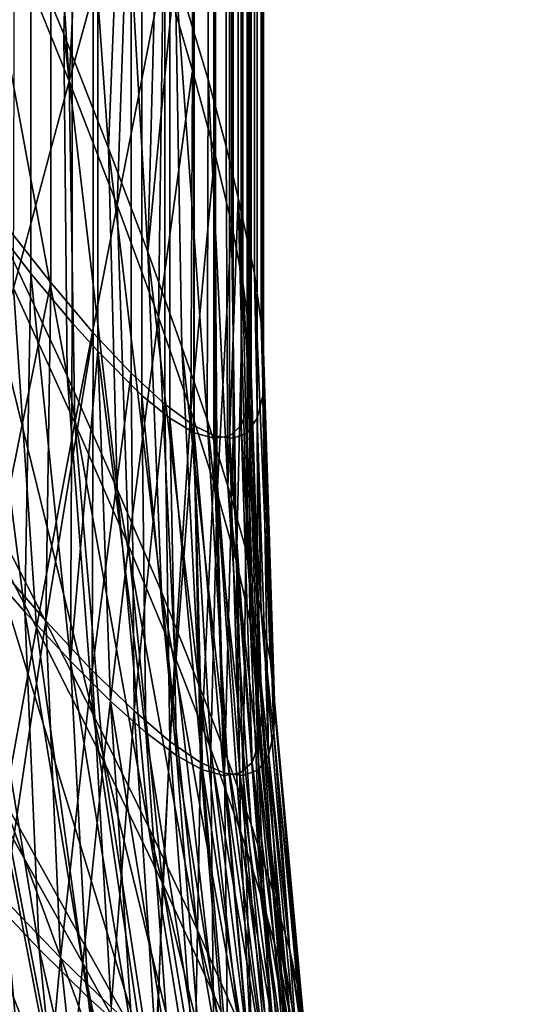
# Model space of a CAD drawing. Extents: x -30 to 139, y -198 to 0.
# Drawn here: x 78 to 78, y -62 to -62 of the extents above; entities that cross this region are included whole.
import ezdxf

# ---------------------------------------------------------------- set-up
doc = ezdxf.new("R2010")
doc.units = 0
doc.header["$MEASUREMENT"] = 0
doc.layers.add('L1', color=7, linetype='Continuous')

msp = doc.modelspace()

# ---------------------------------------------------------------- linework, layer by layer
at = {"layer": 'L1', "color": 7}
for points in [[(78.19138, -24.77739, 2.415999), (78.19235, -62.06679, 2.420873), (78.19264, -24.77712, 2.422747)], [(78.19317, -62.06711, -2.426757), (78.19221, -24.77724, -2.420911), (78.19289, -24.77711, -2.424817)], [(78.19264, -24.77712, 2.422747), (78.19235, -62.06679, 2.420873), (78.19279, -62.06705, 2.423594)], [(78.19342, -62.06711, 2.429002), (78.19357, -24.77711, 2.430957), (78.19264, -24.77712, 2.422747)], [(78.19342, -62.06711, 2.429002), (78.19264, -24.77712, 2.422747), (78.19314, -62.06715, 2.426324)], [(78.19264, -24.77712, 2.422747), (78.19279, -62.06705, 2.423594), (78.19314, -62.06715, 2.426324)], [(78.19317, -62.06711, -2.426757), (78.19289, -24.77711, -2.424817), (78.19378, -24.77712, -2.433032)], [(78.19317, -62.06711, -2.426757), (78.19378, -24.77712, -2.433032), (78.19349, -62.06715, -2.429431)], [(78.19342, -62.06711, 2.429002), (78.19377, -24.77724, 2.434915), (78.19357, -24.77711, 2.430957)], [(78.19378, -24.77712, -2.433032), (78.19374, -62.06705, -2.432173), (78.19349, -62.06715, -2.429431)], [(78.19378, -24.77712, -2.433032), (78.19392, -62.06679, -2.434921), (78.19374, -62.06705, -2.432173)], [(78.194, -24.7775, -2.441291), (78.19392, -62.06679, -2.434921), (78.19378, -24.77712, -2.433032)], [(78.19317, -62.06711, -2.426757), (78.1914, -24.77745, -2.417111), (78.19221, -24.77724, -2.420911)], [(78.19342, -62.06711, 2.429002), (78.19381, -24.77745, 2.438803), (78.19377, -24.77724, 2.434915)], [(78.19106, -62.06559, 2.414633), (78.19138, -24.77739, 2.415999), (78.18945, -24.77799, 2.408667)], [(78.1914, -24.77745, -2.417111), (78.19166, -62.06598, -2.418277), (78.19071, -24.77765, -2.414379)], [(78.19138, -24.77739, 2.415999), (78.19106, -62.06559, 2.414633), (78.19185, -62.06638, 2.418161)], [(78.19185, -62.06638, 2.418161), (78.19235, -62.06679, 2.420873), (78.19138, -24.77739, 2.415999)], [(78.19278, -62.06692, -2.424078), (78.19226, -62.06654, -2.421161), (78.1914, -24.77745, -2.417111)], [(78.1914, -24.77745, -2.417111), (78.19226, -62.06654, -2.421161), (78.19166, -62.06598, -2.418277)], [(78.19278, -62.06692, -2.424078), (78.1914, -24.77745, -2.417111), (78.19317, -62.06711, -2.426757)], [(78.19363, -62.06692, 2.431703), (78.19381, -24.77745, 2.438803), (78.19342, -62.06711, 2.429002)], [(78.19363, -62.06692, 2.431703), (78.19376, -62.06654, 2.434661), (78.19381, -24.77745, 2.438803)], [(78.19381, -24.77745, 2.438803), (78.19381, -62.06598, 2.437607), (78.19375, -24.77765, 2.441617)], [(78.19381, -24.77745, 2.438803), (78.19376, -62.06654, 2.434661), (78.19381, -62.06598, 2.437607)], [(78.18938, -62.0633, -2.409779), (78.189, -24.77824, -2.40877), (78.19071, -24.77765, -2.414379)], [(78.18938, -62.0633, -2.409779), (78.19071, -24.77765, -2.414379), (78.19022, -62.06436, -2.412587)], [(78.19071, -24.77765, -2.414379), (78.19098, -62.06526, -2.415419), (78.19022, -62.06436, -2.412587)], [(78.19071, -24.77765, -2.414379), (78.19166, -62.06598, -2.418277), (78.19098, -62.06526, -2.415419)], [(78.19346, -62.0633, 2.4464), (78.19331, -24.77824, 2.447467), (78.19375, -24.77765, 2.441617)], [(78.19346, -62.0633, 2.4464), (78.19375, -24.77765, 2.441617), (78.19366, -62.06436, 2.443473)], [(78.19375, -24.77765, 2.441617), (78.19378, -62.06526, 2.440543), (78.19366, -62.06436, 2.443473)], [(78.19375, -24.77765, 2.441617), (78.19381, -62.06598, 2.437607), (78.19378, -62.06526, 2.440543)], [(78.19403, -62.06559, -2.441292), (78.194, -24.7775, -2.441291), (78.19377, -24.77799, -2.447468)], [(78.19402, -62.06638, -2.437679), (78.19392, -62.06679, -2.434921), (78.194, -24.7775, -2.441291)], [(78.194, -24.7775, -2.441291), (78.19403, -62.06559, -2.441292), (78.19402, -62.06638, -2.437679)], [(78.18945, -24.77799, 2.408667), (78.18881, -62.06284, 2.406682), (78.18986, -62.0642, 2.41005)], [(78.19106, -62.06559, 2.414633), (78.18945, -24.77799, 2.408667), (78.1906, -62.06508, 2.412751)], [(78.1906, -62.06508, 2.412751), (78.18945, -24.77799, 2.408667), (78.18986, -62.0642, 2.41005)], [(78.19357, -24.77824, -2.449777), (78.19358, -62.06284, -2.449545), (78.19377, -24.77799, -2.447468)], [(78.19377, -24.77799, -2.447468), (78.19358, -62.06284, -2.449545), (78.19387, -62.0642, -2.446029)], [(78.19403, -62.06559, -2.441292), (78.19377, -24.77799, -2.447468), (78.19399, -62.06508, -2.443231)], [(78.19399, -62.06508, -2.443231), (78.19377, -24.77799, -2.447468), (78.19387, -62.0642, -2.446029)], [(78.19331, -24.77824, 2.447467), (78.19276, -62.06056, 2.452411), (78.19223, -62.05876, 2.455658)], [(78.19316, -62.06205, 2.449323), (78.19276, -62.06056, 2.452411), (78.19331, -24.77824, 2.447467)], [(78.19358, -62.06284, -2.449545), (78.19357, -24.77824, -2.449777), (78.19311, -24.77872, -2.45368)], [(78.19316, -62.06205, 2.449323), (78.19331, -24.77824, 2.447467), (78.19346, -62.0633, 2.4464)], [(78.19245, -62.05875, -2.457731), (78.19304, -62.06072, -2.454169), (78.19311, -24.77872, -2.45368)], [(78.19336, -62.06192, -2.451682), (78.19311, -24.77872, -2.45368), (78.19304, -62.06072, -2.454169)], [(78.19358, -62.06284, -2.449545), (78.19311, -24.77872, -2.45368), (78.19336, -62.06192, -2.451682)], [(77.59747, -61.57929, -1.739942), (77.60571, -61.57878, -1.856971), (78.58299, -62.56849, -1.663397)], [(78.58299, -62.56849, -1.663397), (77.60571, -61.57878, -1.856971), (77.87685, -61.82992, -2.073141)], [(77.53014, -61.57929, 0.192337), (77.53015, -61.57929, -0.197011), (78.51928, -62.56849, 0.183869)], [(77.78412, -61.82992, 0.431516), (77.53014, -61.57929, 0.192337), (78.51928, -62.56849, 0.183869)], [(78.51928, -62.56849, 0.183869), (77.53015, -61.57929, -0.197011), (77.78416, -61.82992, -0.433629)], [(77.81292, -61.82992, -1.210362), (77.59747, -61.57929, -1.739942), (78.58299, -62.56849, -1.663397)], [(77.9629, -61.82992, -2.845628), (77.99006, -61.74204, -3.632382), (78.80527, -62.56849, -3.498348)], [(78.80527, -62.56849, -3.498348), (77.99006, -61.74204, -3.632382), (78.09037, -61.82992, -3.701329)], [(78.3727, -62.0623, 3.923891), (78.08559, -61.80838, 3.733122), (78.0855, -61.81347, 3.726779)], [(78.37279, -62.05722, 3.930167), (78.08559, -61.80838, 3.733122), (78.3727, -62.0623, 3.923891)], [(78.3727, -62.0623, 3.923891), (78.0855, -61.81347, 3.726779), (78.37309, -62.06704, 3.917353)], [(78.37309, -62.06704, 3.917353), (78.0855, -61.81347, 3.726779), (78.08591, -61.8182, 3.720174)], [(78.37307, -62.0623, -3.925947), (78.08626, -61.8182, -3.722258), (78.08586, -61.81347, -3.728863)], [(78.37307, -62.0623, -3.925947), (78.08586, -61.81347, -3.728863), (78.37316, -62.05722, -3.932225)], [(78.37309, -62.06704, 3.917353), (78.08591, -61.8182, 3.720174), (78.37397, -62.07139, 3.910599)], [(78.37397, -62.07139, 3.910599), (78.08591, -61.8182, 3.720174), (78.0868, -61.82253, 3.713353)], [(78.08715, -61.82253, -3.715438), (78.08626, -61.8182, -3.722258), (78.37346, -62.06704, -3.919411)], [(78.37346, -62.06704, -3.919411), (78.08626, -61.8182, -3.722258), (78.37307, -62.0623, -3.925947)], [(78.37397, -62.07139, 3.910599), (78.0868, -61.82253, 3.713353), (78.37532, -62.07533, 3.903672)], [(78.37532, -62.07533, 3.903672), (78.0868, -61.82253, 3.713353), (78.08817, -61.82645, 3.706363)], [(78.08852, -61.82645, -3.708447), (78.08715, -61.82253, -3.715438), (78.37433, -62.07139, -3.912657)], [(78.37433, -62.07139, -3.912657), (78.08715, -61.82253, -3.715438), (78.37346, -62.06704, -3.919411)], [(78.37532, -62.07533, 3.903672), (78.08817, -61.82645, 3.706363), (78.37713, -62.07883, 3.896617)], [(78.37713, -62.07883, 3.896617), (78.08817, -61.82645, 3.706363), (78.09002, -61.82992, 3.699246)], [(78.37433, -62.07139, -3.912657), (78.37568, -62.07533, -3.905729), (78.08852, -61.82645, -3.708447)], [(78.09037, -61.82992, -3.701329), (78.08852, -61.82645, -3.708447), (78.37568, -62.07533, -3.905729)], [(77.78412, -61.82992, 0.431516), (78.51928, -62.56849, 0.183869), (78.03902, -62.07883, 0.669025)], [(78.51928, -62.56849, 0.183869), (77.78416, -61.82992, -0.433629), (78.03909, -62.07883, -0.671115)], [(77.81292, -61.82992, -1.210362), (78.58299, -62.56849, -1.663397), (78.04959, -62.07883, -0.954676)], [(78.58299, -62.56849, -1.663397), (77.87685, -61.82992, -2.073141), (78.14862, -62.07883, -2.291151)], [(78.09002, -61.82992, 3.699246), (77.96262, -61.82992, 2.843532), (78.37713, -62.07883, 3.896617)], [(78.37713, -62.07883, 3.896617), (77.96262, -61.82992, 2.843532), (78.17978, -62.07883, 2.571086)], [(78.80527, -62.56849, -3.498348), (78.18003, -62.07883, -2.573162), (77.9629, -61.82992, -2.845628)], [(78.80527, -62.56849, -3.498348), (78.09037, -61.82992, -3.701329), (78.3775, -62.07883, -3.898673)], [(78.09037, -61.82992, -3.701329), (78.37568, -62.07533, -3.905729), (78.3775, -62.07883, -3.898673)], [(77.90846, -61.85906, 2.096558), (78.0495, -62.07883, 0.952588), (78.61461, -62.56849, 2.029775)], [(77.90846, -61.85906, 2.096558), (78.61461, -62.56849, 2.029775), (78.1484, -62.07883, 2.289072)], [(78.18957, -62.05832, 2.46759), (78.19, -62.05215, 2.465268), (78.19055, -62.06075, 2.46417)], [(78.19, -62.05215, 2.465268), (78.19086, -62.05461, 2.462031), (78.19055, -62.06075, 2.46417)], [(78.19045, -62.05991, -2.467472), (78.19064, -62.05333, -2.465795), (78.18851, -62.05523, -2.473595)], [(78.19125, -62.06195, -2.464429), (78.19064, -62.05333, -2.465795), (78.19045, -62.05991, -2.467472)], [(78.19125, -62.06195, -2.464429), (78.1915, -62.05581, -2.462388), (78.19064, -62.05333, -2.465795)], [(78.19055, -62.06075, 2.46417), (78.19086, -62.05461, 2.462031), (78.19162, -62.05684, 2.45877)], [(78.19051, -62.06603, -2.469777), (78.18851, -62.05523, -2.473595), (78.18834, -62.0614, -2.476252)], [(78.19051, -62.06603, -2.469777), (78.19045, -62.05991, -2.467472), (78.18851, -62.05523, -2.473595)], [(78.19196, -62.06381, -2.461378), (78.1915, -62.05581, -2.462388), (78.19125, -62.06195, -2.464429)], [(78.19196, -62.06381, -2.461378), (78.19212, -62.0577, -2.459507), (78.1915, -62.05581, -2.462388)], [(78.19055, -62.06075, 2.46417), (78.19162, -62.05684, 2.45877), (78.19141, -62.06297, 2.460719)], [(78.19141, -62.06297, 2.460719), (78.19162, -62.05684, 2.45877), (78.19223, -62.05876, 2.455658)], [(78.19245, -62.05875, -2.457731), (78.19212, -62.0577, -2.459507), (78.19196, -62.06381, -2.461378)], [(78.18955, -62.06446, 2.470021), (78.18957, -62.05832, 2.46759), (78.19055, -62.06075, 2.46417)], [(78.19257, -62.06551, -2.45832), (78.19245, -62.05875, -2.457731), (78.19196, -62.06381, -2.461378)], [(78.19302, -62.06681, -2.455721), (78.19304, -62.06072, -2.454169), (78.19245, -62.05875, -2.457731)], [(78.19302, -62.06681, -2.455721), (78.19245, -62.05875, -2.457731), (78.19257, -62.06551, -2.45832)], [(78.19141, -62.06297, 2.460719), (78.19223, -62.05876, 2.455658), (78.19215, -62.06498, 2.457235)], [(78.19215, -62.06498, 2.457235), (78.19223, -62.05876, 2.455658), (78.19276, -62.06056, 2.452411)], [(78.19141, -62.06806, -2.466553), (78.19125, -62.06195, -2.464429), (78.19045, -62.05991, -2.467472)], [(78.19141, -62.06806, -2.466553), (78.19045, -62.05991, -2.467472), (78.19051, -62.06603, -2.469777)], [(78.19215, -62.06498, 2.457235), (78.19276, -62.06056, 2.452411), (78.19273, -62.06665, 2.453983)], [(78.19273, -62.06665, 2.453983), (78.19276, -62.06056, 2.452411), (78.19316, -62.06205, 2.449323)], [(78.18955, -62.06446, 2.470021), (78.19055, -62.06075, 2.46417), (78.19065, -62.06687, 2.466402)], [(78.19065, -62.06687, 2.466402), (78.19055, -62.06075, 2.46417), (78.19141, -62.06297, 2.460719)], [(78.19339, -62.06801, -2.453083), (78.19304, -62.06072, -2.454169), (78.19302, -62.06681, -2.455721)], [(78.19339, -62.06801, -2.453083), (78.19336, -62.06192, -2.451682), (78.19304, -62.06072, -2.454169)], [(78.19098, -62.0721, -2.472169), (78.19051, -62.06603, -2.469777), (78.18834, -62.0614, -2.476252)], [(78.19098, -62.0721, -2.472169), (78.18834, -62.0614, -2.476252), (78.18862, -62.06751, -2.479025)], [(78.19358, -62.06284, -2.449545), (78.19336, -62.06192, -2.451682), (78.19339, -62.06801, -2.453083)], [(78.1922, -62.0699, -2.463322), (78.19196, -62.06381, -2.461378), (78.19125, -62.06195, -2.464429)], [(78.1922, -62.0699, -2.463322), (78.19125, -62.06195, -2.464429), (78.19141, -62.06806, -2.466553)], [(78.19273, -62.06665, 2.453983), (78.19316, -62.06205, 2.449323), (78.1932, -62.06813, 2.450707)], [(78.1932, -62.06813, 2.450707), (78.19316, -62.06205, 2.449323), (78.19346, -62.0633, 2.4464)], [(78.18975, -62.07026, 2.408994), (78.18986, -62.0642, 2.41005), (78.18881, -62.06284, 2.406682)], [(78.18975, -62.07026, 2.408994), (78.18881, -62.06284, 2.406682), (78.18884, -62.06922, 2.406132)], [(78.19065, -62.06687, 2.466402), (78.19141, -62.06297, 2.460719), (78.19161, -62.06907, 2.462747)], [(78.19161, -62.06907, 2.462747), (78.19141, -62.06297, 2.460719), (78.19215, -62.06498, 2.457235)], [(78.19374, -62.06922, -2.450073), (78.19358, -62.06284, -2.449545), (78.19339, -62.06801, -2.453083)], [(78.19399, -62.07026, -2.447083), (78.19387, -62.0642, -2.446029), (78.19358, -62.06284, -2.449545)], [(78.19399, -62.07026, -2.447083), (78.19358, -62.06284, -2.449545), (78.19374, -62.06922, -2.450073)], [(78.1892, -62.06936, -2.408584), (78.18938, -62.0633, -2.409779), (78.19022, -62.06436, -2.412587)], [(78.1932, -62.06813, 2.450707), (78.19346, -62.0633, 2.4464), (78.19355, -62.06936, 2.447604)], [(78.19355, -62.06936, 2.447604), (78.19346, -62.0633, 2.4464), (78.19366, -62.06436, 2.443473)], [(78.19288, -62.07158, -2.460081), (78.19257, -62.06551, -2.45832), (78.19196, -62.06381, -2.461378)], [(78.19288, -62.07158, -2.460081), (78.19196, -62.06381, -2.461378), (78.1922, -62.0699, -2.463322)], [(78.19057, -62.07114, 2.411858), (78.18986, -62.0642, 2.41005), (78.18975, -62.07026, 2.408994)], [(78.19057, -62.07114, 2.411858), (78.1906, -62.06508, 2.412751), (78.18986, -62.0642, 2.41005)], [(78.19416, -62.07114, -2.44411), (78.19399, -62.06508, -2.443231), (78.19387, -62.0642, -2.446029)], [(78.19416, -62.07114, -2.44411), (78.19387, -62.0642, -2.446029), (78.19399, -62.07026, -2.447083)], [(78.1892, -62.06936, -2.408584), (78.19022, -62.06436, -2.412587), (78.19013, -62.07042, -2.41156)], [(78.19013, -62.07042, -2.41156), (78.19022, -62.06436, -2.412587), (78.19098, -62.06526, -2.415419)], [(78.19355, -62.06936, 2.447604), (78.19366, -62.06436, 2.443473), (78.19379, -62.07042, 2.444497)], [(78.19379, -62.07042, 2.444497), (78.19366, -62.06436, 2.443473), (78.19378, -62.06526, 2.440543)], [(78.18861, -62.06794, 2.476348), (78.18955, -62.06446, 2.470021), (78.18996, -62.07054, 2.472552)], [(78.18996, -62.07054, 2.472552), (78.18955, -62.06446, 2.470021), (78.19065, -62.06687, 2.466402)], [(78.19106, -62.06559, 2.414633), (78.1906, -62.06508, 2.412751), (78.19057, -62.07114, 2.411858)], [(78.19161, -62.06907, 2.462747), (78.19215, -62.06498, 2.457235), (78.19244, -62.07106, 2.459054)], [(78.19244, -62.07106, 2.459054), (78.19215, -62.06498, 2.457235), (78.19273, -62.06665, 2.453983)], [(78.19403, -62.06559, -2.441292), (78.19399, -62.06508, -2.443231), (78.19416, -62.07114, -2.44411)], [(78.19013, -62.07042, -2.41156), (78.19098, -62.06526, -2.415419), (78.19096, -62.07131, -2.414563)], [(78.19096, -62.07131, -2.414563), (78.19098, -62.06526, -2.415419), (78.19166, -62.06598, -2.418277)], [(78.19379, -62.07042, 2.444497), (78.19378, -62.06526, 2.440543), (78.19395, -62.07131, 2.441384)], [(78.19395, -62.07131, 2.441384), (78.19378, -62.06526, 2.440543), (78.19381, -62.06598, 2.437607)], [(78.19129, -62.07186, 2.414726), (78.19106, -62.06559, 2.414633), (78.19057, -62.07114, 2.411858)], [(78.19192, -62.07242, 2.4176), (78.19185, -62.06638, 2.418161), (78.19106, -62.06559, 2.414633)], [(78.19192, -62.07242, 2.4176), (78.19106, -62.06559, 2.414633), (78.19129, -62.07186, 2.414726)], [(78.19338, -62.07288, -2.457323), (78.19302, -62.06681, -2.455721), (78.19257, -62.06551, -2.45832)], [(78.19338, -62.07288, -2.457323), (78.19257, -62.06551, -2.45832), (78.19288, -62.07158, -2.460081)], [(78.19422, -62.07242, -2.43821), (78.19402, -62.06638, -2.437679), (78.19403, -62.06559, -2.441292)], [(78.19422, -62.07242, -2.43821), (78.19403, -62.06559, -2.441292), (78.19423, -62.07186, -2.441153)], [(78.19423, -62.07186, -2.441153), (78.19403, -62.06559, -2.441292), (78.19416, -62.07114, -2.44411)], [(78.19096, -62.07131, -2.414563), (78.19166, -62.06598, -2.418277), (78.19171, -62.07203, -2.417595)], [(78.19171, -62.07203, -2.417595), (78.19166, -62.06598, -2.418277), (78.19226, -62.06654, -2.421161)], [(78.194, -62.07203, 2.438263), (78.19381, -62.06598, 2.437607), (78.19376, -62.06654, 2.434661)], [(78.19395, -62.07131, 2.441384), (78.19381, -62.06598, 2.437607), (78.194, -62.07203, 2.438263)], [(78.19197, -62.07411, -2.468755), (78.19141, -62.06806, -2.466553), (78.19051, -62.06603, -2.469777)], [(78.19197, -62.07411, -2.468755), (78.19051, -62.06603, -2.469777), (78.19098, -62.0721, -2.472169)], [(78.19247, -62.07283, 2.42048), (78.19235, -62.06679, 2.420873), (78.19185, -62.06638, 2.418161)], [(78.19247, -62.07283, 2.42048), (78.19185, -62.06638, 2.418161), (78.19192, -62.07242, 2.4176)], [(78.19412, -62.07283, -2.435279), (78.19392, -62.06679, -2.434921), (78.19402, -62.06638, -2.437679)], [(78.19412, -62.07283, -2.435279), (78.19402, -62.06638, -2.437679), (78.19422, -62.07242, -2.43821)], [(78.19171, -62.07203, -2.417595), (78.19226, -62.06654, -2.421161), (78.19235, -62.07258, -2.420657)], [(78.19235, -62.07258, -2.420657), (78.19226, -62.06654, -2.421161), (78.19278, -62.06692, -2.424078)], [(78.19244, -62.07106, 2.459054), (78.19273, -62.06665, 2.453983), (78.19309, -62.07272, 2.455606)], [(78.19309, -62.07272, 2.455606), (78.19273, -62.06665, 2.453983), (78.1932, -62.06813, 2.450707)], [(78.19396, -62.07258, 2.435132), (78.19376, -62.06654, 2.434661), (78.19363, -62.06692, 2.431703)], [(78.194, -62.07203, 2.438263), (78.19376, -62.06654, 2.434661), (78.19396, -62.07258, 2.435132)], [(78.19294, -62.07309, 2.42337), (78.19279, -62.06705, 2.423594), (78.19235, -62.06679, 2.420873)], [(78.19294, -62.07309, 2.42337), (78.19235, -62.06679, 2.420873), (78.19247, -62.07283, 2.42048)], [(78.19381, -62.07407, -2.454524), (78.19339, -62.06801, -2.453083), (78.19302, -62.06681, -2.455721)], [(78.19381, -62.07407, -2.454524), (78.19302, -62.06681, -2.455721), (78.19338, -62.07288, -2.457323)], [(78.19394, -62.07309, -2.432357), (78.19374, -62.06705, -2.432173), (78.19392, -62.06679, -2.434921)], [(78.19394, -62.07309, -2.432357), (78.19392, -62.06679, -2.434921), (78.19412, -62.07283, -2.435279)], [(78.18996, -62.07054, 2.472552), (78.19065, -62.06687, 2.466402), (78.19116, -62.07293, 2.468718)], [(78.19116, -62.07293, 2.468718), (78.19065, -62.06687, 2.466402), (78.19161, -62.06907, 2.462747)], [(78.19235, -62.07258, -2.420657), (78.19278, -62.06692, -2.424078), (78.1929, -62.07296, -2.423755)], [(78.1929, -62.07296, -2.423755), (78.19278, -62.06692, -2.424078), (78.19317, -62.06711, -2.426757)], [(78.19383, -62.07296, 2.431988), (78.19363, -62.06692, 2.431703), (78.19342, -62.06711, 2.429002)], [(78.19396, -62.07258, 2.435132), (78.19363, -62.06692, 2.431703), (78.19383, -62.07296, 2.431988)], [(78.19045, -62.07945, -2.484872), (78.18932, -62.07353, -2.481902), (78.18558, -62.06714, -2.490448)], [(78.19045, -62.07945, -2.484872), (78.18558, -62.06714, -2.490448), (78.18647, -62.07309, -2.493921)], [(78.19332, -62.07319, 2.426271), (78.19314, -62.06715, 2.426324), (78.19279, -62.06705, 2.423594)], [(78.19332, -62.07319, 2.426271), (78.19279, -62.06705, 2.423594), (78.19294, -62.07309, 2.42337)], [(78.1929, -62.07296, -2.423755), (78.19317, -62.06711, -2.426757), (78.19333, -62.07315, -2.426602)], [(78.19361, -62.07315, 2.429118), (78.19342, -62.06711, 2.429002), (78.19314, -62.06715, 2.426324)], [(78.19361, -62.07315, 2.429118), (78.19314, -62.06715, 2.426324), (78.19332, -62.07319, 2.426271)], [(78.19333, -62.07315, -2.426602), (78.19317, -62.06711, -2.426757), (78.19349, -62.06715, -2.429431)], [(78.19333, -62.07315, -2.426602), (78.19349, -62.06715, -2.429431), (78.19367, -62.07319, -2.429443)], [(78.19383, -62.07296, 2.431988), (78.19342, -62.06711, 2.429002), (78.19361, -62.07315, 2.429118)], [(78.19367, -62.07319, -2.429443), (78.19349, -62.06715, -2.429431), (78.19374, -62.06705, -2.432173)], [(78.19367, -62.07319, -2.429443), (78.19374, -62.06705, -2.432173), (78.19394, -62.07309, -2.432357)], [(78.19187, -62.0781, -2.474641), (78.19098, -62.0721, -2.472169), (78.18862, -62.06751, -2.479025)], [(78.19187, -62.0781, -2.474641), (78.18862, -62.06751, -2.479025), (78.18932, -62.07353, -2.481902)], [(78.18934, -62.07396, 2.47919), (78.18861, -62.06794, 2.476348), (78.18996, -62.07054, 2.472552)], [(78.19284, -62.07595, -2.46533), (78.1922, -62.0699, -2.463322), (78.19141, -62.06806, -2.466553)], [(78.19284, -62.07595, -2.46533), (78.19141, -62.06806, -2.466553), (78.19197, -62.07411, -2.468755)], [(78.1942, -62.07526, -2.451329), (78.19374, -62.06922, -2.450073), (78.19339, -62.06801, -2.453083)], [(78.1942, -62.07526, -2.451329), (78.19339, -62.06801, -2.453083), (78.19381, -62.07407, -2.454524)], [(78.19309, -62.07272, 2.455606), (78.1932, -62.06813, 2.450707), (78.19362, -62.07419, 2.452129)], [(78.19362, -62.07419, 2.452129), (78.1932, -62.06813, 2.450707), (78.19355, -62.06936, 2.447604)], [(78.19116, -62.07293, 2.468718), (78.19161, -62.06907, 2.462747), (78.19222, -62.07512, 2.464844)], [(78.19222, -62.07512, 2.464844), (78.19161, -62.06907, 2.462747), (78.19244, -62.07106, 2.459054)], [(78.19001, -62.0763, 2.407838), (78.18975, -62.07026, 2.408994), (78.18884, -62.06922, 2.406132)], [(78.19001, -62.0763, 2.407838), (78.18884, -62.06922, 2.406132), (78.18902, -62.07526, 2.404805)], [(78.1945, -62.0763, -2.448154), (78.19399, -62.07026, -2.447083), (78.19374, -62.06922, -2.450073)], [(78.1945, -62.0763, -2.448154), (78.19374, -62.06922, -2.450073), (78.1942, -62.07526, -2.451329)], [(78.18939, -62.07541, -2.407279), (78.1892, -62.06936, -2.408584), (78.19013, -62.07042, -2.41156)], [(78.19362, -62.07419, 2.452129), (78.19355, -62.06936, 2.447604), (78.19401, -62.07541, 2.448836)], [(78.19401, -62.07541, 2.448836), (78.19355, -62.06936, 2.447604), (78.19379, -62.07042, 2.444497)], [(78.19359, -62.07762, -2.461893), (78.19288, -62.07158, -2.460081), (78.1922, -62.0699, -2.463322)], [(78.19359, -62.07762, -2.461893), (78.1922, -62.0699, -2.463322), (78.19284, -62.07595, -2.46533)], [(78.19089, -62.07717, 2.410875), (78.19057, -62.07114, 2.411858), (78.18975, -62.07026, 2.408994)], [(78.19089, -62.07717, 2.410875), (78.18975, -62.07026, 2.408994), (78.19001, -62.0763, 2.407838)], [(78.19469, -62.07717, -2.444997), (78.19416, -62.07114, -2.44411), (78.19399, -62.07026, -2.447083)], [(78.19469, -62.07717, -2.444997), (78.19399, -62.07026, -2.447083), (78.1945, -62.0763, -2.448154)], [(78.18934, -62.07396, 2.47919), (78.18996, -62.07054, 2.472552), (78.19079, -62.07655, 2.475169)], [(78.18939, -62.07541, -2.407279), (78.19013, -62.07042, -2.41156), (78.19039, -62.07646, -2.410433)], [(78.19079, -62.07655, 2.475169), (78.18996, -62.07054, 2.472552), (78.19116, -62.07293, 2.468718)], [(78.19039, -62.07646, -2.410433), (78.19013, -62.07042, -2.41156), (78.19096, -62.07131, -2.414563)], [(78.19401, -62.07541, 2.448836), (78.19379, -62.07042, 2.444497), (78.1943, -62.07646, 2.445536)], [(78.1943, -62.07646, 2.445536), (78.19379, -62.07042, 2.444497), (78.19395, -62.07131, 2.441384)], [(78.19222, -62.07512, 2.464844), (78.19244, -62.07106, 2.459054), (78.19313, -62.07709, 2.460929)], [(78.19313, -62.07709, 2.460929), (78.19244, -62.07106, 2.459054), (78.19309, -62.07272, 2.455606)], [(78.19168, -62.07788, 2.413918), (78.19129, -62.07186, 2.414726), (78.19057, -62.07114, 2.411858)], [(78.19168, -62.07788, 2.413918), (78.19057, -62.07114, 2.411858), (78.19089, -62.07717, 2.410875)], [(78.19478, -62.07788, -2.441857), (78.19423, -62.07186, -2.441153), (78.19416, -62.07114, -2.44411)], [(78.19478, -62.07788, -2.441857), (78.19416, -62.07114, -2.44411), (78.19469, -62.07717, -2.444997)], [(78.19039, -62.07646, -2.410433), (78.19096, -62.07131, -2.414563), (78.1913, -62.07734, -2.413618)], [(78.1913, -62.07734, -2.413618), (78.19096, -62.07131, -2.414563), (78.19171, -62.07203, -2.417595)], [(78.1943, -62.07646, 2.445536), (78.19395, -62.07131, 2.441384), (78.19448, -62.07734, 2.442231)], [(78.19448, -62.07734, 2.442231), (78.19395, -62.07131, 2.441384), (78.194, -62.07203, 2.438263)], [(78.19414, -62.0789, -2.458969), (78.19338, -62.07288, -2.457323), (78.19288, -62.07158, -2.460081)], [(78.19414, -62.0789, -2.458969), (78.19288, -62.07158, -2.460081), (78.19359, -62.07762, -2.461893)], [(78.19236, -62.07844, 2.416968), (78.19192, -62.07242, 2.4176), (78.19129, -62.07186, 2.414726)], [(78.19236, -62.07844, 2.416968), (78.19129, -62.07186, 2.414726), (78.19168, -62.07788, 2.413918)], [(78.19478, -62.07844, -2.43873), (78.19422, -62.07242, -2.43821), (78.19423, -62.07186, -2.441153)], [(78.19478, -62.07844, -2.43873), (78.19423, -62.07186, -2.441153), (78.19478, -62.07788, -2.441857)], [(78.19293, -62.08009, -2.471023), (78.19197, -62.07411, -2.468755), (78.19098, -62.0721, -2.472169)], [(78.19293, -62.08009, -2.471023), (78.19098, -62.0721, -2.472169), (78.19187, -62.0781, -2.474641)], [(78.1913, -62.07734, -2.413618), (78.19171, -62.07203, -2.417595), (78.1921, -62.07805, -2.416835)], [(78.1921, -62.07805, -2.416835), (78.19171, -62.07203, -2.417595), (78.19235, -62.07258, -2.420657)], [(78.19456, -62.07805, 2.438916), (78.194, -62.07203, 2.438263), (78.19396, -62.07258, 2.435132)], [(78.19448, -62.07734, 2.442231), (78.194, -62.07203, 2.438263), (78.19456, -62.07805, 2.438916)], [(78.19295, -62.07885, 2.420026), (78.19247, -62.07283, 2.42048), (78.19192, -62.07242, 2.4176)], [(78.19295, -62.07885, 2.420026), (78.19192, -62.07242, 2.4176), (78.19236, -62.07844, 2.416968)], [(78.19469, -62.07885, -2.435616), (78.19412, -62.07283, -2.435279), (78.19422, -62.07242, -2.43821)], [(78.19469, -62.07885, -2.435616), (78.19422, -62.07242, -2.43821), (78.19478, -62.07844, -2.43873)], [(78.1921, -62.07805, -2.416835), (78.19235, -62.07258, -2.420657), (78.1928, -62.0786, -2.420086)], [(78.1928, -62.0786, -2.420086), (78.19235, -62.07258, -2.420657), (78.1929, -62.07296, -2.423755)], [(78.19453, -62.0786, 2.43559), (78.19396, -62.07258, 2.435132), (78.19383, -62.07296, 2.431988)], [(78.19456, -62.07805, 2.438916), (78.19396, -62.07258, 2.435132), (78.19453, -62.0786, 2.43559)], [(78.19346, -62.0791, 2.423095), (78.19294, -62.07309, 2.42337), (78.19247, -62.07283, 2.42048)], [(78.19346, -62.0791, 2.423095), (78.19247, -62.07283, 2.42048), (78.19295, -62.07885, 2.420026)], [(78.19313, -62.07709, 2.460929), (78.19309, -62.07272, 2.455606), (78.19384, -62.07874, 2.457273)], [(78.19384, -62.07874, 2.457273), (78.19309, -62.07272, 2.455606), (78.19362, -62.07419, 2.452129)], [(78.1945, -62.0791, -2.432512), (78.19394, -62.07309, -2.432357), (78.19412, -62.07283, -2.435279)], [(78.1945, -62.0791, -2.432512), (78.19412, -62.07283, -2.435279), (78.19469, -62.07885, -2.435616)], [(78.19079, -62.07655, 2.475169), (78.19116, -62.07293, 2.468718), (78.19209, -62.07892, 2.471108)], [(78.19209, -62.07892, 2.471108), (78.19116, -62.07293, 2.468718), (78.19222, -62.07512, 2.464844)], [(78.1928, -62.0786, -2.420086), (78.1929, -62.07296, -2.423755), (78.1934, -62.07897, -2.423375)], [(78.1934, -62.07897, -2.423375), (78.1929, -62.07296, -2.423755), (78.19333, -62.07315, -2.426602)], [(78.19461, -62.08007, -2.456), (78.19381, -62.07407, -2.454524), (78.19338, -62.07288, -2.457323)], [(78.19461, -62.08007, -2.456), (78.19338, -62.07288, -2.457323), (78.19414, -62.0789, -2.458969)], [(78.19439, -62.07897, 2.43225), (78.19383, -62.07296, 2.431988), (78.19361, -62.07315, 2.429118)], [(78.19453, -62.0786, 2.43559), (78.19383, -62.07296, 2.431988), (78.19439, -62.07897, 2.43225)], [(78.19201, -62.08523, -2.487918), (78.19045, -62.07945, -2.484872), (78.18647, -62.07309, -2.493921)], [(78.19201, -62.08523, -2.487918), (78.18647, -62.07309, -2.493921), (78.1878, -62.0789, -2.497501)], [(78.19386, -62.07921, 2.426177), (78.19332, -62.07319, 2.426271), (78.19294, -62.07309, 2.42337)], [(78.19386, -62.07921, 2.426177), (78.19294, -62.07309, 2.42337), (78.19346, -62.0791, 2.423095)], [(78.19417, -62.07916, 2.429201), (78.19361, -62.07315, 2.429118), (78.19332, -62.07319, 2.426271)], [(78.19417, -62.07916, 2.429201), (78.19332, -62.07319, 2.426271), (78.19386, -62.07921, 2.426177)], [(78.1934, -62.07897, -2.423375), (78.19333, -62.07315, -2.426602), (78.19386, -62.07916, -2.426398)], [(78.19386, -62.07916, -2.426398), (78.19333, -62.07315, -2.426602), (78.19367, -62.07319, -2.429443)], [(78.19439, -62.07897, 2.43225), (78.19361, -62.07315, 2.429118), (78.19417, -62.07916, 2.429201)], [(78.19422, -62.07921, -2.429417), (78.19367, -62.07319, -2.429443), (78.19394, -62.07309, -2.432357)], [(78.19386, -62.07916, -2.426398), (78.19367, -62.07319, -2.429443), (78.19422, -62.07921, -2.429417)], [(78.19422, -62.07921, -2.429417), (78.19394, -62.07309, -2.432357), (78.1945, -62.0791, -2.432512)], [(78.19317, -62.08399, -2.477181), (78.19187, -62.0781, -2.474641), (78.18932, -62.07353, -2.481902)], [(78.19317, -62.08399, -2.477181), (78.18932, -62.07353, -2.481902), (78.19045, -62.07945, -2.484872)], [(78.18691, -62.07415, 2.490449), (78.18934, -62.07396, 2.47919), (78.19048, -62.07988, 2.482121)], [(78.19048, -62.07988, 2.482121), (78.18934, -62.07396, 2.47919), (78.19079, -62.07655, 2.475169)], [(78.19505, -62.08127, -2.45261), (78.1942, -62.07526, -2.451329), (78.19381, -62.07407, -2.454524)], [(78.19505, -62.08127, -2.45261), (78.19381, -62.07407, -2.454524), (78.19461, -62.08007, -2.456)], [(78.18828, -62.07995, 2.493945), (78.18691, -62.07415, 2.490449), (78.19048, -62.07988, 2.482121)], [(78.19388, -62.08191, -2.467394), (78.19284, -62.07595, -2.46533), (78.19197, -62.07411, -2.468755)], [(78.19388, -62.08191, -2.467394), (78.19197, -62.07411, -2.468755), (78.19293, -62.08009, -2.471023)], [(78.19384, -62.07874, 2.457273), (78.19362, -62.07419, 2.452129), (78.19442, -62.0802, 2.453586)], [(78.19442, -62.0802, 2.453586), (78.19362, -62.07419, 2.452129), (78.19401, -62.07541, 2.448836)], [(78.19209, -62.07892, 2.471108), (78.19222, -62.07512, 2.464844), (78.19322, -62.08109, 2.467004)], [(78.19322, -62.08109, 2.467004), (78.19222, -62.07512, 2.464844), (78.19313, -62.07709, 2.460929)], [(78.19062, -62.08229, 2.406584), (78.19001, -62.0763, 2.407838), (78.18902, -62.07526, 2.404805)], [(78.19062, -62.08229, 2.406584), (78.18902, -62.07526, 2.404805), (78.18957, -62.08127, 2.403369)], [(78.19537, -62.08229, -2.449241), (78.1945, -62.0763, -2.448154), (78.1942, -62.07526, -2.451329)], [(78.19537, -62.08229, -2.449241), (78.1942, -62.07526, -2.451329), (78.19505, -62.08127, -2.45261)], [(78.18875, -62.0802, -2.402553), (78.18939, -62.07541, -2.407279), (78.18994, -62.08141, -2.405867)], [(78.18994, -62.08141, -2.405867), (78.18939, -62.07541, -2.407279), (78.19039, -62.07646, -2.410433)], [(78.19442, -62.0802, 2.453586), (78.19401, -62.07541, 2.448836), (78.19486, -62.08141, 2.450091)], [(78.19486, -62.08141, 2.450091), (78.19401, -62.07541, 2.448836), (78.1943, -62.07646, 2.445536)], [(78.19469, -62.08357, -2.463752), (78.19359, -62.07762, -2.461893), (78.19284, -62.07595, -2.46533)], [(78.19469, -62.08357, -2.463752), (78.19284, -62.07595, -2.46533), (78.19388, -62.08191, -2.467394)], [(78.19157, -62.08316, 2.409804), (78.19089, -62.07717, 2.410875), (78.19001, -62.0763, 2.407838)], [(78.19157, -62.08316, 2.409804), (78.19001, -62.0763, 2.407838), (78.19062, -62.08229, 2.406584)], [(78.19559, -62.08316, -2.445891), (78.19469, -62.07717, -2.444997), (78.1945, -62.0763, -2.448154)], [(78.19559, -62.08316, -2.445891), (78.1945, -62.0763, -2.448154), (78.19537, -62.08229, -2.449241)], [(78.18994, -62.08141, -2.405867), (78.19039, -62.07646, -2.410433), (78.19103, -62.08245, -2.409212)], [(78.19103, -62.08245, -2.409212), (78.19039, -62.07646, -2.410433), (78.1913, -62.07734, -2.413618)], [(78.19048, -62.07988, 2.482121), (78.19079, -62.07655, 2.475169), (78.19203, -62.08245, 2.477863)], [(78.19203, -62.08245, 2.477863), (78.19079, -62.07655, 2.475169), (78.19209, -62.07892, 2.471108)], [(78.19486, -62.08141, 2.450091), (78.1943, -62.07646, 2.445536), (78.19518, -62.08245, 2.446591)], [(78.19518, -62.08245, 2.446591), (78.1943, -62.07646, 2.445536), (78.19448, -62.07734, 2.442231)], [(78.19322, -62.08109, 2.467004), (78.19313, -62.07709, 2.460929), (78.19421, -62.08305, 2.462855)], [(78.19421, -62.08305, 2.462855), (78.19313, -62.07709, 2.460929), (78.19384, -62.07874, 2.457273)], [(78.19241, -62.08387, 2.413032), (78.19168, -62.07788, 2.413918), (78.19089, -62.07717, 2.410875)], [(78.19241, -62.08387, 2.413032), (78.19089, -62.07717, 2.410875), (78.19157, -62.08316, 2.409804)], [(78.19571, -62.08387, -2.442557), (78.19478, -62.07788, -2.441857), (78.19469, -62.07717, -2.444997)], [(78.19571, -62.08387, -2.442557), (78.19469, -62.07717, -2.444997), (78.19559, -62.08316, -2.445891)]]:
    msp.add_3dface(points, dxfattribs=at)

doc.saveas('drawing.dxf')
